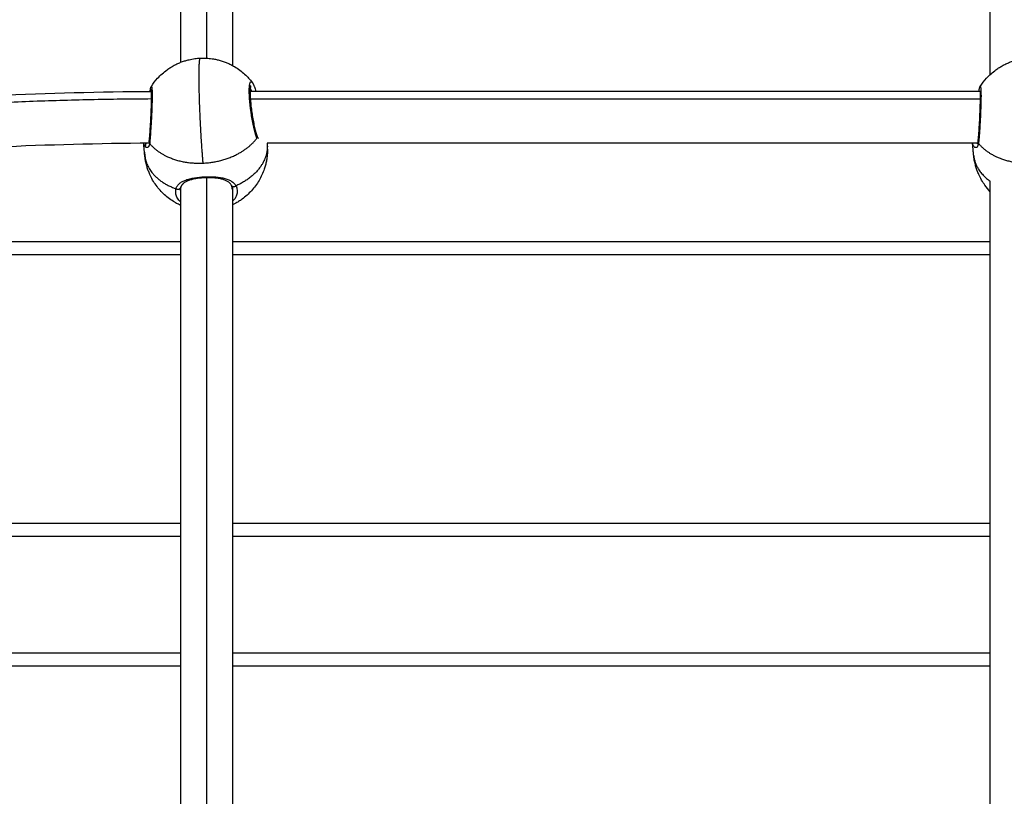
# Model space of a CAD drawing. Units: millimetres. Extents: x 9191.2 to 9210.1, y 101.8 to 118.4.
# Drawn here: x 9203.4 to 9203.7, y 113.6 to 113.9 of the extents above; entities that cross this region are included whole.
import ezdxf

# ---------------------------------------------------------------- set-up
doc = ezdxf.new("R2010")
doc.units = ezdxf.units.MM
doc.layers.add('Make2D$Visible$Curves', color=7, linetype='Continuous', true_color=0x000000)
doc.layers.add('Make2D$Visible$Tangents', color=7, linetype='Continuous', true_color=0x000000)

# ---------------------------------------------------------------- blocks, each defined once
blk = doc.blocks.new('OPSHA_S112B')
at = {"layer": 'Make2D$Visible$Curves', "color": 0, "lineweight": -3}
for points, degree in [([(9216.83059, 107.80777), (9216.83059, 107.90162), (9216.83059, 107.99547)], 2), ([(9216.84659, 107.99572), (9216.84659, 107.90124), (9216.84659, 107.80675)], 2), ([(9217.08059, 107.80402), (9217.08059, 107.90066), (9217.08059, 107.99729)], 2), ([(9216.85198, 107.79881), (9216.96475, 107.79881), (9217.07751, 107.79881)], 2), ([(9216.81944, 107.77912), (9216.81927, 107.78094), (9216.8191, 107.78277)], 2), ([(9216.81915, 107.7827), (9216.81914, 107.78273), (9216.81914, 107.78277)], 2), ([(9216.85722, 107.78281), (9216.85727, 107.7823), (9216.85731, 107.78179)], 2), ([(9217.07673, 107.78281), (9216.96698, 107.78281), (9216.85722, 107.78281)], 2), ([(9217.07544, 107.77912), (9217.07527, 107.78096), (9217.07509, 107.78281)], 2), ([(9217.07671, 107.78274), (9217.07667, 107.78276), (9217.07663, 107.78278), (9217.07659, 107.78281)], 3), ([(9217.07693, 107.7827), (9217.07693, 107.7827), (9217.07693, 107.7827), (9217.07693, 107.7827)], 3), ([(9217.07694, 107.7827), (9217.07693, 107.7827), (9217.07693, 107.7827), (9217.07693, 107.7827)], 3), ([(9217.08059, 107.46143), (9217.08059, 107.61622), (9217.08059, 107.77102)], 2), ([(9216.83049, 107.7685), (9216.83049, 107.76876), (9216.83052, 107.76901), (9216.83059, 107.76927)], 3), ([(9216.83051, 107.76818), (9216.8305, 107.76829), (9216.83049, 107.7684), (9216.83049, 107.7685)], 3), ([(9216.83059, 107.76774), (9216.83055, 107.76789), (9216.83052, 107.76803), (9216.83051, 107.76818)], 3), ([(9216.83059, 107.46143), (9216.83059, 107.61531), (9216.83059, 107.7692)], 2), ([(9216.84632, 107.76962), (9216.8464, 107.76939), (9216.84645, 107.76916), (9216.84647, 107.76893)], 3), ([(9216.84647, 107.76893), (9216.84648, 107.76883), (9216.84649, 107.76872), (9216.84649, 107.76862)], 3), ([(9216.84659, 107.76944), (9216.84659, 107.61543), (9216.84659, 107.46143)], 2), ([(9216.83059, 107.74835), (9216.71909, 107.74835), (9216.60759, 107.74835)], 2), ([(9217.08059, 107.74835), (9216.96359, 107.74835), (9216.84659, 107.74835)], 2), ([(9216.83059, 107.66535), (9216.71909, 107.66535), (9216.60759, 107.66535)], 2), ([(9217.08059, 107.66535), (9216.96359, 107.66535), (9216.84659, 107.66535)], 2), ([(9216.83059, 107.62135), (9216.71909, 107.62135), (9216.60759, 107.62135)], 2), ([(9217.08059, 107.62135), (9216.96359, 107.62135), (9216.84659, 107.62135)], 2)]:
    blk.add_open_spline(points, degree=degree, dxfattribs=at)
for points, knots in [([(9216.82148, 107.8003), (9216.82205, 107.8012), (9216.82271, 107.80205), (9216.82343, 107.80285), (9216.82431, 107.80382), (9216.82529, 107.80469), (9216.82652, 107.80559), (9216.8267, 107.80571), (9216.82724, 107.80607), (9216.8276, 107.8063), (9216.82816, 107.80662), (9216.82834, 107.80673), (9216.8289, 107.80703), (9216.82928, 107.80721), (9216.82967, 107.80739), (9216.82986, 107.80747), (9216.83005, 107.80756), (9216.83063, 107.80779), (9216.83101, 107.80794), (9216.8316, 107.80814), (9216.83179, 107.8082), (9216.83238, 107.80838), (9216.83277, 107.80848), (9216.83373, 107.80871), (9216.83431, 107.80881), (9216.83546, 107.80897), (9216.83603, 107.80903), (9216.8366, 107.80905)], [70.525106, 70.525106, 70.525106, 70.525106, 73.744039, 73.744039, 73.744039, 77.677761, 77.677761, 78.326765, 78.326765, 79.616413, 79.616413, 80.256276, 80.256276, 81.524621, 81.524621, 81.524621, 82.152264, 82.152264, 83.393469, 83.393469, 84.006411, 84.006411, 85.215893, 85.215893, 86.985526, 86.985526, 88.696853, 88.696853, 88.696853, 88.696853]), ([(9216.8366, 107.80905), (9216.83675, 107.80906), (9216.8369, 107.80906), (9216.83705, 107.80907), (9216.83728, 107.80907), (9216.8375, 107.80907), (9216.83812, 107.80907), (9216.83851, 107.80905), (9216.83949, 107.80898), (9216.84008, 107.80891), (9216.84107, 107.80874), (9216.84147, 107.80866), (9216.84206, 107.80852), (9216.84226, 107.80847), (9216.84286, 107.8083), (9216.84326, 107.80818), (9216.84366, 107.80805), (9216.84406, 107.80791), (9216.84445, 107.80776), (9216.84504, 107.80751), (9216.84523, 107.80743), (9216.84582, 107.80716), (9216.8462, 107.80697), (9216.84677, 107.80666), (9216.84696, 107.80655), (9216.84827, 107.80578), (9216.84933, 107.80499), (9216.8503, 107.80411), (9216.85116, 107.80332), (9216.85195, 107.80246), (9216.85265, 107.80153)], [88.696853, 88.696853, 88.696853, 88.696853, 89.144007, 89.144007, 89.144007, 89.831174, 89.831174, 90.991744, 90.991744, 92.779477, 92.779477, 93.99997, 93.99997, 94.618051, 94.618051, 95.868737, 95.868737, 95.868737, 97.137082, 97.137082, 97.776945, 97.776945, 99.066593, 99.066593, 99.715598, 99.715598, 103.64932, 103.64932, 103.64932, 107.155212, 107.155212, 107.155212, 107.155212]), ([(9217.07748, 107.8003), (9217.07805, 107.8012), (9217.07871, 107.80205), (9217.07943, 107.80285), (9217.08031, 107.80382), (9217.08129, 107.80469), (9217.08252, 107.80559), (9217.0827, 107.80571), (9217.08324, 107.80607), (9217.0836, 107.8063), (9217.08416, 107.80662), (9217.08434, 107.80673), (9217.0849, 107.80703), (9217.08528, 107.80721), (9217.08567, 107.80739), (9217.08586, 107.80747), (9217.08605, 107.80756), (9217.08663, 107.80779), (9217.08701, 107.80794), (9217.0876, 107.80814), (9217.08779, 107.8082), (9217.08838, 107.80838), (9217.08877, 107.80848), (9217.08973, 107.80871), (9217.09031, 107.80881), (9217.09146, 107.80897), (9217.09203, 107.80903), (9217.0926, 107.80905)], [70.525106, 70.525106, 70.525106, 70.525106, 73.744039, 73.744039, 73.744039, 77.677761, 77.677761, 78.326765, 78.326765, 79.616413, 79.616413, 80.256276, 80.256276, 81.524621, 81.524621, 81.524621, 82.152264, 82.152264, 83.393469, 83.393469, 84.006411, 84.006411, 85.215893, 85.215893, 86.985526, 86.985526, 88.696853, 88.696853, 88.696853, 88.696853]), ([(9216.85265, 107.80153), (9216.85268, 107.8015), (9216.8527, 107.80146), (9216.85274, 107.80141), (9216.85276, 107.80138), (9216.85281, 107.80129), (9216.85285, 107.80123), (9216.85289, 107.80116), (9216.85293, 107.80109), (9216.85297, 107.80101), (9216.85304, 107.80086), (9216.85308, 107.80078), (9216.85312, 107.8007), (9216.85315, 107.80061), (9216.85319, 107.80053), (9216.85326, 107.80035), (9216.8533, 107.80025), (9216.85333, 107.80016), (9216.8534, 107.79997), (9216.85347, 107.79976), (9216.85361, 107.79933), (9216.85368, 107.79909), (9216.85375, 107.79885), (9216.85375, 107.79883), (9216.85376, 107.79882), (9216.85376, 107.79881)], [0.00035, 0.00035, 0.00035, 0.00035, 0.315545, 0.315545, 0.542163, 0.542163, 0.976488, 0.976488, 0.976488, 1.505305, 1.505305, 2.034258, 2.034258, 2.034258, 2.561658, 2.561658, 3.084385, 3.084385, 3.084385, 4.122136, 4.122136, 5.161604, 5.161604, 5.161604, 5.221906, 5.221906, 5.221906, 5.221906]), ([(9216.67255, 107.78864), (9216.67275, 107.78867), (9216.67294, 107.7887), (9216.6906, 107.79101), (9216.70815, 107.7929), (9216.75761, 107.79714), (9216.78964, 107.7986), (9216.8217, 107.79879)], [1186.825287, 1186.825287, 1186.825287, 1186.825287, 1187.431765, 1187.431765, 1240.692279, 1240.692279, 1336.920806, 1336.920806, 1336.920806, 1336.920806]), ([(9216.82082, 107.78324), (9216.82084, 107.78342), (9216.82086, 107.78361), (9216.8209, 107.78403), (9216.82092, 107.78425), (9216.82094, 107.78449), (9216.82098, 107.78496), (9216.82102, 107.78548), (9216.82107, 107.78605), (9216.82109, 107.78633), (9216.82111, 107.78663), (9216.82113, 107.78693), (9216.82115, 107.78723), (9216.82117, 107.78754), (9216.82119, 107.78786), (9216.82123, 107.7885), (9216.82127, 107.78915), (9216.82131, 107.78982), (9216.82134, 107.79049), (9216.82137, 107.79116), (9216.8214, 107.79183), (9216.82142, 107.79216), (9216.82143, 107.7925), (9216.82145, 107.79283), (9216.82146, 107.79315), (9216.82147, 107.79348), (9216.82148, 107.7938), (9216.82149, 107.79411), (9216.8215, 107.79442), (9216.82151, 107.79472), (9216.82152, 107.79503), (9216.82152, 107.79532), (9216.82153, 107.79561), (9216.82154, 107.79618), (9216.82155, 107.7967), (9216.82155, 107.79717), (9216.82155, 107.7974), (9216.82154, 107.79763), (9216.82154, 107.79783), (9216.82154, 107.79804), (9216.82154, 107.79823), (9216.82153, 107.7984), (9216.82153, 107.79848), (9216.82152, 107.79857), (9216.82152, 107.79872), (9216.82151, 107.79879), (9216.82151, 107.79886), (9216.82151, 107.79893), (9216.8215, 107.79899), (9216.82149, 107.7991), (9216.82149, 107.79916), (9216.82149, 107.7992), (9216.82148, 107.79925), (9216.82148, 107.79929), (9216.82147, 107.79933), (9216.82147, 107.79934), (9216.82146, 107.79937), (9216.82146, 107.79939), (9216.82146, 107.79941), (9216.82146, 107.79942), (9216.82146, 107.79942), (9216.82146, 107.79942), (9216.82146, 107.79942)], [0, 0, 0, 0, 1.013396, 1.013396, 2.02804, 2.02804, 2.02804, 4.047026, 4.047026, 4.047026, 5.059941, 5.059941, 5.059941, 6.071509, 6.071509, 6.071509, 8.093884, 8.093884, 8.093884, 10.114434, 10.114434, 10.114434, 11.127157, 11.127157, 11.127157, 12.13755, 12.13755, 12.13755, 13.142353, 13.142353, 13.142353, 14.154189, 14.154189, 14.154189, 16.168923, 16.168923, 16.168923, 17.178752, 17.178752, 17.178752, 18.183928, 18.183928, 18.183928, 18.683191, 18.683191, 19.182357, 19.182357, 19.182357, 19.683704, 19.683704, 20.186144, 20.186144, 20.186144, 20.68596, 20.68596, 20.852015, 20.852015, 21.182671, 21.182671, 21.512541, 21.512541, 21.582879, 21.582879, 21.582879, 21.582879]), ([(9216.8211, 107.79878), (9216.82111, 107.79886), (9216.82112, 107.79894), (9216.82115, 107.79909), (9216.82116, 107.79917), (9216.82118, 107.79931), (9216.82119, 107.79938), (9216.8212, 107.79944), (9216.82121, 107.79951), (9216.82123, 107.79957), (9216.82125, 107.79967), (9216.82125, 107.7997), (9216.82127, 107.79976), (9216.82127, 107.79977), (9216.82129, 107.79983), (9216.8213, 107.79987), (9216.82131, 107.79992), (9216.82132, 107.79994), (9216.82134, 107.8), (9216.82135, 107.80003), (9216.82137, 107.8001), (9216.82138, 107.80012), (9216.82139, 107.80014), (9216.8214, 107.80015), (9216.8214, 107.80016), (9216.82142, 107.80019), (9216.82142, 107.8002), (9216.82144, 107.80023), (9216.82145, 107.80024), (9216.82146, 107.80027), (9216.82147, 107.80028), (9216.82148, 107.8003)], [4.638592, 4.638592, 4.638592, 4.638592, 5.117447, 5.117447, 5.630648, 5.630648, 6.148493, 6.148493, 6.148493, 6.752567, 6.752567, 7.15469, 7.15469, 7.326981, 7.326981, 7.630082, 7.630082, 7.782708, 7.782708, 8.087926, 8.087926, 8.245483, 8.245483, 8.245483, 8.337938, 8.337938, 8.432124, 8.432124, 8.528666, 8.528666, 8.614009, 8.614009, 8.614009, 8.614009]), ([(9216.85216, 107.80049), (9216.85216, 107.80049), (9216.85216, 107.80049), (9216.85216, 107.80049), (9216.85216, 107.80049), (9216.85216, 107.80049), (9216.85216, 107.80048), (9216.85216, 107.80048), (9216.85216, 107.80047), (9216.85215, 107.80047), (9216.85214, 107.80044), (9216.85214, 107.80041), (9216.85213, 107.80039), (9216.85212, 107.80035), (9216.85211, 107.80031), (9216.85209, 107.80021), (9216.85208, 107.80016), (9216.85207, 107.8001), (9216.85206, 107.80004), (9216.85205, 107.79998), (9216.85204, 107.79983), (9216.85203, 107.79976), (9216.85202, 107.79968), (9216.85201, 107.79951), (9216.852, 107.79933), (9216.85198, 107.79894), (9216.85198, 107.79873), (9216.85198, 107.7985), (9216.85198, 107.79827), (9216.85198, 107.79803), (9216.85199, 107.79777), (9216.852, 107.79752), (9216.85201, 107.79725), (9216.85202, 107.79697), (9216.85204, 107.79669), (9216.85206, 107.79641), (9216.85208, 107.79611), (9216.8521, 107.79581), (9216.85213, 107.7955), (9216.85216, 107.79519), (9216.85222, 107.79457), (9216.85229, 107.79393), (9216.85238, 107.79327), (9216.85242, 107.79294), (9216.85246, 107.79261), (9216.85251, 107.79228), (9216.85256, 107.79195), (9216.85261, 107.79162), (9216.85266, 107.79129), (9216.85277, 107.79064), (9216.85288, 107.79), (9216.853, 107.78938), (9216.85312, 107.78876), (9216.85324, 107.78817), (9216.85337, 107.78762), (9216.85343, 107.78735), (9216.8535, 107.78708), (9216.85362, 107.78658), (9216.85369, 107.78634), (9216.85375, 107.78611), (9216.85381, 107.78589), (9216.85388, 107.78568), (9216.854, 107.78529), (9216.85406, 107.78511), (9216.85412, 107.78494)], [2.146056, 2.146056, 2.146056, 2.146056, 2.24322, 2.24322, 2.24322, 2.381305, 2.381305, 2.476207, 2.476207, 2.707411, 2.707411, 3.112977, 3.112977, 3.112977, 3.599306, 3.599306, 4.087189, 4.087189, 4.087189, 4.578461, 4.578461, 5.07346, 5.07346, 5.07346, 6.061557, 6.061557, 7.048245, 7.048245, 7.048245, 8.044942, 8.044942, 8.044942, 9.04011, 9.04011, 9.04011, 10.032186, 10.032186, 10.032186, 11.033279, 11.033279, 11.033279, 13.029635, 13.029635, 13.029635, 14.032423, 14.032423, 14.032423, 15.032522, 15.032522, 15.032522, 17.033455, 17.033455, 17.033455, 19.030769, 19.030769, 19.030769, 20.030394, 20.030394, 21.027999, 21.027999, 21.027999, 22.017635, 22.017635, 23.010688, 23.010688, 23.010688, 23.010688]), ([(9216.85203, 107.79975), (9216.85203, 107.79975), (9216.85204, 107.79974), (9216.85216, 107.79954), (9216.85228, 107.79928), (9216.85243, 107.79891), (9216.85245, 107.79886), (9216.85247, 107.79881)], [8.965237, 8.965237, 8.965237, 8.965237, 9.049121, 9.049121, 10.858945, 10.858945, 11.158769, 11.158769, 11.158769, 11.158769]), ([(9217.07682, 107.78324), (9217.07684, 107.78342), (9217.07686, 107.78361), (9217.0769, 107.78403), (9217.07692, 107.78425), (9217.07694, 107.78449), (9217.07698, 107.78496), (9217.07702, 107.78548), (9217.07707, 107.78605), (9217.07709, 107.78633), (9217.07711, 107.78663), (9217.07713, 107.78693), (9217.07715, 107.78723), (9217.07717, 107.78754), (9217.07719, 107.78786), (9217.07723, 107.7885), (9217.07727, 107.78915), (9217.07731, 107.78982), (9217.07734, 107.79049), (9217.07737, 107.79116), (9217.0774, 107.79183), (9217.07742, 107.79216), (9217.07743, 107.7925), (9217.07745, 107.79283), (9217.07746, 107.79315), (9217.07747, 107.79348), (9217.07748, 107.7938), (9217.07749, 107.79411), (9217.0775, 107.79442), (9217.07751, 107.79472), (9217.07752, 107.79503), (9217.07752, 107.79532), (9217.07753, 107.79561), (9217.07754, 107.79618), (9217.07755, 107.7967), (9217.07755, 107.79717), (9217.07755, 107.7974), (9217.07754, 107.79763), (9217.07754, 107.79783), (9217.07754, 107.79804), (9217.07754, 107.79823), (9217.07753, 107.7984), (9217.07753, 107.79848), (9217.07752, 107.79857), (9217.07752, 107.7987), (9217.07752, 107.79875), (9217.07751, 107.79881)], [0, 0, 0, 0, 1.013396, 1.013396, 2.02804, 2.02804, 2.02804, 4.047026, 4.047026, 4.047026, 5.059941, 5.059941, 5.059941, 6.071509, 6.071509, 6.071509, 8.093884, 8.093884, 8.093884, 10.114434, 10.114434, 10.114434, 11.127157, 11.127157, 11.127157, 12.13755, 12.13755, 12.13755, 13.142353, 13.142353, 13.142353, 14.154189, 14.154189, 14.154189, 16.168923, 16.168923, 16.168923, 17.178752, 17.178752, 17.178752, 18.183928, 18.183928, 18.183928, 18.683191, 18.683191, 19.055817, 19.055817, 19.055817, 19.055817]), ([(9217.07711, 107.79881), (9217.07712, 107.79888), (9217.07713, 107.79895), (9217.07715, 107.79909), (9217.07716, 107.79917), (9217.07718, 107.79931), (9217.07719, 107.79938), (9217.0772, 107.79944), (9217.07721, 107.79951), (9217.07723, 107.79957), (9217.07725, 107.79967), (9217.07725, 107.7997), (9217.07727, 107.79976), (9217.07727, 107.79977), (9217.07729, 107.79983), (9217.0773, 107.79987), (9217.07731, 107.79992), (9217.07732, 107.79994), (9217.07734, 107.8), (9217.07735, 107.80003), (9217.07737, 107.8001), (9217.07738, 107.80012), (9217.07739, 107.80014), (9217.0774, 107.80015), (9217.0774, 107.80016), (9217.07742, 107.80019), (9217.07742, 107.8002), (9217.07744, 107.80023), (9217.07745, 107.80024), (9217.07746, 107.80027), (9217.07747, 107.80028), (9217.07748, 107.8003)], [4.685096, 4.685096, 4.685096, 4.685096, 5.117447, 5.117447, 5.630648, 5.630648, 6.148493, 6.148493, 6.148493, 6.752567, 6.752567, 7.15469, 7.15469, 7.326981, 7.326981, 7.630082, 7.630082, 7.782708, 7.782708, 8.087926, 8.087926, 8.245483, 8.245483, 8.245483, 8.337938, 8.337938, 8.432124, 8.432124, 8.528666, 8.528666, 8.614009, 8.614009, 8.614009, 8.614009]), ([(9216.82094, 107.78278), (9216.78959, 107.78258), (9216.75827, 107.78114), (9216.70975, 107.77698), (9216.69244, 107.77511), (9216.67502, 107.77283), (9216.67483, 107.77281), (9216.67463, 107.77278)], [7.647058, 7.647058, 7.647058, 7.647058, 101.751779, 101.751779, 154.302969, 154.302969, 154.901349, 154.901349, 154.901349, 154.901349]), ([(9216.82094, 107.78274), (9216.82091, 107.78246), (9216.82085, 107.78223), (9216.82069, 107.78185), (9216.8206, 107.7817), (9216.82038, 107.78149), (9216.82027, 107.78143), (9216.82009, 107.78141), (9216.82004, 107.78141), (9216.81992, 107.78143), (9216.81986, 107.78146), (9216.81969, 107.78156), (9216.81958, 107.78167), (9216.81939, 107.78197), (9216.8193, 107.78216), (9216.81919, 107.78251), (9216.81916, 107.78264), (9216.81913, 107.78277)], [0, 0, 0, 0, 1.600862, 1.600862, 3.201724, 3.201724, 4.802585, 4.802585, 5.603016, 5.603016, 6.403447, 6.403447, 8.004309, 8.004309, 9.605171, 9.605171, 10.388701, 10.388701, 10.388701, 10.388701]), ([(9216.85412, 107.78494), (9216.85415, 107.78485), (9216.85419, 107.78476), (9216.85427, 107.78461), (9216.8543, 107.78455), (9216.85434, 107.7845), (9216.85435, 107.78448), (9216.85435, 107.78447), (9216.85436, 107.78447), (9216.8544, 107.78442), (9216.85443, 107.78438), (9216.85448, 107.78434), (9216.8545, 107.78432), (9216.85452, 107.78431), (9216.85453, 107.78429), (9216.85455, 107.78429), (9216.85456, 107.78429)], [0.000021, 0.000021, 0.000021, 0.000021, 0.722324, 0.722324, 1.440162, 1.440162, 1.440162, 1.584422, 1.584422, 1.584422, 2.274893, 2.274893, 2.875378, 2.875378, 2.875378, 3.560976, 3.560976, 3.560976, 3.560976]), ([(9217.07664, 107.78259), (9217.07664, 107.78259), (9217.07664, 107.78259), (9217.07664, 107.78259), (9217.07664, 107.78259), (9217.07664, 107.78259), (9217.07664, 107.7826), (9217.07664, 107.7826), (9217.07665, 107.7826), (9217.07665, 107.78261), (9217.07666, 107.78262), (9217.07667, 107.78264), (9217.07667, 107.78265), (9217.07669, 107.78268), (9217.07669, 107.78269), (9217.07671, 107.78273), (9217.07672, 107.78277), (9217.07674, 107.78283), (9217.07675, 107.78286), (9217.07677, 107.78293), (9217.07678, 107.78298), (9217.07679, 107.78307), (9217.0768, 107.7831), (9217.07681, 107.78317), (9217.07681, 107.7832), (9217.07682, 107.78324)], [2.015318, 2.015318, 2.015318, 2.015318, 2.071223, 2.071223, 2.071223, 2.318134, 2.318134, 2.45732, 2.45732, 2.45732, 2.807672, 2.807672, 3.050548, 3.050548, 3.292649, 3.292649, 3.776021, 3.776021, 4.017364, 4.017364, 4.496564, 4.496564, 4.743524, 4.743524, 4.986723, 4.986723, 4.986723, 4.986723]), ([(9216.85736, 107.7809), (9216.85736, 107.78082), (9216.85736, 107.78073), (9216.85735, 107.7806), (9216.85735, 107.78055), (9216.85735, 107.78044), (9216.85735, 107.78038), (9216.85734, 107.78022), (9216.85734, 107.78014), (9216.85733, 107.77993), (9216.85733, 107.77981), (9216.85731, 107.77955), (9216.8573, 107.77942), (9216.85727, 107.77908), (9216.85725, 107.77886), (9216.85719, 107.77837), (9216.85715, 107.7781), (9216.85704, 107.77742), (9216.85696, 107.77701), (9216.85682, 107.77641), (9216.85677, 107.7762), (9216.85661, 107.7756), (9216.85648, 107.77519), (9216.85635, 107.7748), (9216.85614, 107.77419), (9216.85591, 107.7736), (9216.85537, 107.77243), (9216.85508, 107.77185), (9216.85408, 107.77016), (9216.8533, 107.7691), (9216.85242, 107.76813), (9216.85154, 107.76716), (9216.85056, 107.76628), (9216.84933, 107.76539), (9216.84915, 107.76526), (9216.84861, 107.7649), (9216.84825, 107.76467), (9216.84769, 107.76435), (9216.84751, 107.76425), (9216.84708, 107.76402), (9216.84683, 107.7639), (9216.84659, 107.76378)], [0, 0, 0, 0, 0.310208, 0.310208, 0.516505, 0.516505, 0.733372, 0.733372, 0.973005, 0.973005, 1.337475, 1.337475, 1.718833, 1.718833, 2.355163, 2.355163, 3.161263, 3.161263, 4.374065, 4.374065, 4.984603, 4.984603, 6.215801, 6.215801, 6.215801, 8.133582, 8.133582, 10.078314, 10.078314, 14.017041, 14.017041, 14.017041, 17.950763, 17.950763, 18.599768, 18.599768, 19.889416, 19.889416, 20.529279, 20.529279, 21.34704, 21.34704, 21.34704, 21.34704]), ([(9216.83059, 107.76356), (9216.83053, 107.76359), (9216.83048, 107.76361), (9216.83003, 107.76382), (9216.82965, 107.76401), (9216.82908, 107.76432), (9216.82889, 107.76442), (9216.82758, 107.7652), (9216.82652, 107.76598), (9216.82555, 107.76686), (9216.82458, 107.76775), (9216.82371, 107.76873), (9216.82256, 107.77032), (9216.82221, 107.77086), (9216.82157, 107.77198), (9216.82128, 107.77255), (9216.82102, 107.77313), (9216.82085, 107.77352), (9216.82069, 107.77391), (9216.82047, 107.7745), (9216.8204, 107.77469), (9216.8202, 107.77528), (9216.82008, 107.77568), (9216.81991, 107.77636), (9216.81984, 107.77663), (9216.81974, 107.77712), (9216.81969, 107.77733), (9216.81963, 107.77766), (9216.81961, 107.77778), (9216.81957, 107.77803), (9216.81956, 107.77816), (9216.81953, 107.77837), (9216.81952, 107.77845), (9216.8195, 107.7786), (9216.81949, 107.77866), (9216.81948, 107.77877), (9216.81947, 107.77882), (9216.81946, 107.77896), (9216.81945, 107.77904), (9216.81944, 107.77912)], [39.651628, 39.651628, 39.651628, 39.651628, 39.833638, 39.833638, 41.123286, 41.123286, 41.772291, 41.772291, 45.706013, 45.706013, 45.706013, 49.644741, 49.644741, 51.589472, 51.589472, 53.507254, 53.507254, 53.507254, 54.741192, 54.741192, 55.353091, 55.353091, 56.568593, 56.568593, 57.402074, 57.402074, 58.03112, 58.03112, 58.396428, 58.396428, 58.770891, 58.770891, 59.009164, 59.009164, 59.223038, 59.223038, 59.424185, 59.424185, 59.726997, 59.726997, 59.726997, 59.726997]), ([(9217.08059, 107.76781), (9217.08, 107.76843), (9217.07945, 107.76909), (9217.07856, 107.77032), (9217.07821, 107.77086), (9217.07757, 107.77198), (9217.07728, 107.77255), (9217.07702, 107.77313), (9217.07685, 107.77352), (9217.07669, 107.77391), (9217.07647, 107.7745), (9217.0764, 107.77469), (9217.0762, 107.77528), (9217.07608, 107.77568), (9217.07591, 107.77636), (9217.07584, 107.77663), (9217.07574, 107.77712), (9217.07569, 107.77733), (9217.07563, 107.77766), (9217.07561, 107.77778), (9217.07557, 107.77803), (9217.07556, 107.77816), (9217.07553, 107.77837), (9217.07552, 107.77845), (9217.0755, 107.7786), (9217.07549, 107.77866), (9217.07548, 107.77877), (9217.07547, 107.77882), (9217.07546, 107.77896), (9217.07545, 107.77904), (9217.07544, 107.77912)], [47.056984, 47.056984, 47.056984, 47.056984, 49.644741, 49.644741, 51.589472, 51.589472, 53.507254, 53.507254, 53.507254, 54.741192, 54.741192, 55.353091, 55.353091, 56.568593, 56.568593, 57.402074, 57.402074, 58.03112, 58.03112, 58.396428, 58.396428, 58.770891, 58.770891, 59.009164, 59.009164, 59.223038, 59.223038, 59.424185, 59.424185, 59.726997, 59.726997, 59.726997, 59.726997]), ([(9216.84621, 107.76976), (9216.84616, 107.76987), (9216.8461, 107.76998), (9216.84597, 107.77017), (9216.84589, 107.77027), (9216.84581, 107.77036), (9216.84573, 107.77045), (9216.84564, 107.77054), (9216.84544, 107.77071), (9216.84533, 107.77079), (9216.84522, 107.77087), (9216.8451, 107.77095), (9216.84497, 107.77102), (9216.8447, 107.77117), (9216.84456, 107.77124), (9216.8444, 107.7713), (9216.84409, 107.77144), (9216.84376, 107.77155), (9216.84339, 107.77165), (9216.8432, 107.7717), (9216.84301, 107.77175), (9216.84261, 107.77184), (9216.8424, 107.77187), (9216.84219, 107.77191), (9216.84176, 107.77198), (9216.84131, 107.77203), (9216.84085, 107.77207), (9216.84062, 107.77209), (9216.84038, 107.7721), (9216.84014, 107.77212), (9216.8399, 107.77213), (9216.83965, 107.77213), (9216.83941, 107.77214), (9216.83892, 107.77214), (9216.83842, 107.77214), (9216.83793, 107.77211), (9216.83743, 107.77209), (9216.83695, 107.77205), (9216.83647, 107.772), (9216.83599, 107.77195), (9216.83553, 107.77188), (9216.83509, 107.7718), (9216.83465, 107.77172), (9216.83423, 107.77162), (9216.83384, 107.77152), (9216.83345, 107.77141), (9216.8331, 107.77129), (9216.83277, 107.77116), (9216.83244, 107.77103), (9216.83215, 107.77089), (9216.8319, 107.77073), (9216.83177, 107.77066), (9216.83166, 107.77058), (9216.83144, 107.77042), (9216.83134, 107.77034), (9216.83125, 107.77025), (9216.83122, 107.77022), (9216.83119, 107.77019), (9216.83111, 107.77011), (9216.83106, 107.77005), (9216.83099, 107.76996), (9216.83096, 107.76993), (9216.8309, 107.76985), (9216.83086, 107.76979), (9216.8308, 107.7697), (9216.83078, 107.76967), (9216.83073, 107.76957), (9216.8307, 107.76951), (9216.83065, 107.76939), (9216.83063, 107.76934), (9216.8306, 107.76923), (9216.83058, 107.76918), (9216.83057, 107.76913)], [0, 0, 0, 0, 0.695273, 0.695273, 1.387541, 1.387541, 1.387541, 2.078948, 2.078948, 2.776729, 2.776729, 2.776729, 3.485247, 3.485247, 4.199368, 4.199368, 4.199368, 5.63758, 5.63758, 5.63758, 6.36779, 6.36779, 7.10129, 7.10129, 7.10129, 8.574133, 8.574133, 8.574133, 9.318359, 9.318359, 9.318359, 10.058145, 10.058145, 10.058145, 11.545835, 11.545835, 11.545835, 13.028922, 13.028922, 13.028922, 14.508465, 14.508465, 14.508465, 15.97657, 15.97657, 15.97657, 17.429492, 17.429492, 17.429492, 18.86781, 18.86781, 18.86781, 19.57551, 19.57551, 20.282322, 20.282322, 20.282322, 20.517415, 20.517415, 20.984133, 20.984133, 21.215944, 21.215944, 21.667935, 21.667935, 21.907951, 21.907951, 22.368374, 22.368374, 22.729749, 22.729749, 23.062104, 23.062104, 23.062104, 23.062104]), ([(9216.83057, 107.76913), (9216.83054, 107.76903), (9216.83052, 107.76893), (9216.8305, 107.76872), (9216.83049, 107.76861), (9216.83049, 107.7685)], [0.000019, 0.000019, 0.000019, 0.000019, 0.614207, 0.614207, 1.289758, 1.289758, 1.289758, 1.289758]), ([(9216.84649, 107.76862), (9216.84649, 107.7687), (9216.84648, 107.76879), (9216.84648, 107.76888), (9216.84647, 107.76895), (9216.84646, 107.76902), (9216.84643, 107.76917), (9216.84641, 107.76924), (9216.84637, 107.76939), (9216.84634, 107.76946), (9216.84628, 107.76961), (9216.84625, 107.76969), (9216.84621, 107.76976)], [0.000097, 0.000097, 0.000097, 0.000097, 0.546387, 0.546387, 0.546387, 1.001836, 1.001836, 1.457784, 1.457784, 1.915665, 1.915665, 2.376984, 2.376984, 2.376984, 2.376984])]:
    blk.add_open_spline(points, degree=3, knots=knots, dxfattribs=at)
for points, weights in [([(9216.852, 107.7994), (9216.85218, 107.79927), (9216.85234, 107.79912)], [0.958768188202, 0.961120691504, 0.96367397548]), ([(9216.8198, 107.78277), (9216.81965, 107.78225), (9216.81955, 107.78172)], [0.956222753646, 0.962420817414, 0.97015439496]), ([(9216.82082, 107.78324), (9216.82079, 107.78298), (9216.82094, 107.78274)], [1, 0.954932058903, 1]), ([(9216.85736, 107.7809), (9216.85736, 107.78135), (9216.85731, 107.78179)], [1, 0.999447633014, 1])]:
    blk.add_rational_spline(points, weights, degree=2, dxfattribs=at)
at = {"layer": 'Make2D$Visible$Tangents', "color": 0, "lineweight": -3}
for points in [[(9216.83859, 107.80904), (9216.83859, 107.90373), (9216.83859, 107.99841)], [(9216.85206, 107.79646), (9216.9648, 107.79646), (9217.07754, 107.79646)], [(9216.83859, 107.46306), (9216.83859, 107.6176), (9216.83859, 107.77214)], [(9216.83059, 107.75235), (9216.71909, 107.75235), (9216.60759, 107.75235)], [(9217.08059, 107.75235), (9216.96359, 107.75235), (9216.84659, 107.75235)], [(9216.83059, 107.66135), (9216.71909, 107.66135), (9216.60759, 107.66135)], [(9217.08059, 107.66135), (9216.96359, 107.66135), (9216.84659, 107.66135)], [(9216.83059, 107.62535), (9216.71909, 107.62535), (9216.60759, 107.62535)], [(9217.08059, 107.62535), (9216.96359, 107.62535), (9216.84659, 107.62535)]]:
    blk.add_open_spline(points, degree=2, dxfattribs=at)
for points, weights in [([(9216.83623, 107.80348), (9216.83623, 107.80904), (9216.8366, 107.80905)], [1, 0.924090948202, 1]), ([(9216.83749, 107.77664), (9216.83623, 107.79004), (9216.83623, 107.80348)], [1, 0.707106781187, 1]), ([(9216.82154, 107.79644), (9216.7462, 107.796), (9216.67213, 107.78627)], [0.999638938322, 0.995974115124, 1]), ([(9216.82094, 107.78274), (9216.82637, 107.77611), (9216.83749, 107.77664)], [1, 0.862408842001, 1]), ([(9216.83749, 107.77664), (9216.84862, 107.77716), (9216.85405, 107.7843)], [1, 0.862408842001, 1]), ([(9216.85405, 107.7843), (9216.85423, 107.78463), (9216.85412, 107.78494)], [1, 0.926614341511, 1]), ([(9217.07682, 107.78324), (9217.07679, 107.78298), (9217.07694, 107.78274)], [1, 0.954932058903, 1]), ([(9217.07694, 107.78274), (9217.08237, 107.77611), (9217.09349, 107.77664)], [1, 0.862408842001, 1]), ([(9216.8194, 107.78001), (9216.8194, 107.77956), (9216.81944, 107.77912)], [1, 0.999450063152, 1]), ([(9216.85731, 107.78179), (9216.85731, 107.77391), (9216.8476, 107.76961)], [1, 0.862408842001, 1]), ([(9216.81944, 107.77912), (9216.82012, 107.77187), (9216.82911, 107.76874)], [1, 0.87872046521, 1]), ([(9217.07544, 107.77912), (9217.07589, 107.77431), (9217.08059, 107.77102)], [1, 0.916130312126, 0.948259165247])]:
    blk.add_rational_spline(points, weights, degree=2, dxfattribs=at)
for points, knots in [([(9216.85405, 107.7843), (9216.85391, 107.78468), (9216.85377, 107.78511), (9216.8535, 107.7861), (9216.85336, 107.78666), (9216.85309, 107.78784), (9216.85295, 107.78847), (9216.8527, 107.78981), (9216.85257, 107.79049), (9216.85241, 107.79154), (9216.85235, 107.79189), (9216.85225, 107.7926), (9216.8522, 107.79296), (9216.85207, 107.79401), (9216.85199, 107.7947), (9216.85189, 107.79571), (9216.85186, 107.79605), (9216.85181, 107.79668), (9216.85179, 107.79699), (9216.85176, 107.7976), (9216.85175, 107.79789), (9216.85173, 107.79845), (9216.85173, 107.79872), (9216.85173, 107.79947), (9216.85174, 107.79992), (9216.85179, 107.80049), (9216.85181, 107.80067), (9216.85186, 107.80098), (9216.85189, 107.80111), (9216.85195, 107.80135), (9216.85199, 107.80145), (9216.85207, 107.80161), (9216.85211, 107.80167), (9216.85225, 107.8018), (9216.85235, 107.8018), (9216.85252, 107.80168), (9216.85259, 107.80162), (9216.85265, 107.80153)], [-34.321895, -34.321895, -34.321895, -34.321895, -32.176776, -32.176776, -30.031658, -30.031658, -27.886539, -27.886539, -25.741421, -25.741421, -24.668862, -24.668862, -23.596303, -23.596303, -21.451184, -21.451184, -20.378625, -20.378625, -19.306066, -19.306066, -18.233506, -18.233506, -17.160947, -17.160947, -15.015829, -15.015829, -13.94327, -13.94327, -12.87071, -12.87071, -11.798151, -11.798151, -10.725592, -10.725592, -8.580474, -8.580474, -7.41409, -7.41409, -7.41409, -7.41409]), ([(9216.82148, 107.8003), (9216.82149, 107.80032), (9216.8215, 107.80033), (9216.82153, 107.80033), (9216.82155, 107.80031), (9216.8216, 107.8002), (9216.82162, 107.80005), (9216.82166, 107.7997), (9216.82167, 107.79956), (9216.82168, 107.79925), (9216.82169, 107.79908), (9216.8217, 107.79871), (9216.82171, 107.7985), (9216.82171, 107.79805), (9216.82172, 107.79781), (9216.82172, 107.79706), (9216.82171, 107.7965), (9216.82169, 107.79559), (9216.82169, 107.79527), (9216.82167, 107.79463), (9216.82166, 107.7943), (9216.82164, 107.79363), (9216.82162, 107.79329), (9216.8216, 107.79259), (9216.82158, 107.79223), (9216.82153, 107.79117), (9216.8215, 107.79046), (9216.82142, 107.78903), (9216.82138, 107.78834), (9216.82132, 107.78734), (9216.82129, 107.78701), (9216.82125, 107.78636), (9216.82123, 107.78605), (9216.82116, 107.78515), (9216.82112, 107.78459), (9216.82103, 107.78358), (9216.82098, 107.78313), (9216.82094, 107.78274)], [-25.396576, -25.396576, -25.396576, -25.396576, -24.668862, -24.668862, -23.596303, -23.596303, -21.451184, -21.451184, -20.378625, -20.378625, -19.306066, -19.306066, -18.233506, -18.233506, -17.160947, -17.160947, -15.015829, -15.015829, -13.94327, -13.94327, -12.87071, -12.87071, -11.798151, -11.798151, -10.725592, -10.725592, -8.580474, -8.580474, -6.435355, -6.435355, -5.362796, -5.362796, -4.290237, -4.290237, -2.145118, -2.145118, 0, 0, 0, 0]), ([(9217.07748, 107.8003), (9217.07749, 107.80032), (9217.0775, 107.80033), (9217.07753, 107.80033), (9217.07755, 107.80031), (9217.0776, 107.8002), (9217.07762, 107.80005), (9217.07766, 107.7997), (9217.07767, 107.79956), (9217.07768, 107.79925), (9217.07769, 107.79908), (9217.0777, 107.79871), (9217.07771, 107.7985), (9217.07771, 107.79805), (9217.07772, 107.79781), (9217.07772, 107.79706), (9217.07771, 107.7965), (9217.07769, 107.79559), (9217.07769, 107.79527), (9217.07767, 107.79463), (9217.07766, 107.7943), (9217.07764, 107.79363), (9217.07762, 107.79329), (9217.0776, 107.79259), (9217.07758, 107.79223), (9217.07753, 107.79117), (9217.0775, 107.79046), (9217.07742, 107.78903), (9217.07738, 107.78834), (9217.07732, 107.78734), (9217.07729, 107.78701), (9217.07725, 107.78636), (9217.07723, 107.78605), (9217.07716, 107.78515), (9217.07712, 107.78459), (9217.07703, 107.78358), (9217.07698, 107.78313), (9217.07694, 107.78274)], [-25.396576, -25.396576, -25.396576, -25.396576, -24.668862, -24.668862, -23.596303, -23.596303, -21.451184, -21.451184, -20.378625, -20.378625, -19.306066, -19.306066, -18.233506, -18.233506, -17.160947, -17.160947, -15.015829, -15.015829, -13.94327, -13.94327, -12.87071, -12.87071, -11.798151, -11.798151, -10.725592, -10.725592, -8.580474, -8.580474, -6.435355, -6.435355, -5.362796, -5.362796, -4.290237, -4.290237, -2.145118, -2.145118, 0, 0, 0, 0]), ([(9217.07694, 107.78274), (9217.07691, 107.78246), (9217.07685, 107.78223), (9217.07669, 107.78185), (9217.0766, 107.7817), (9217.07638, 107.78149), (9217.07627, 107.78143), (9217.07609, 107.78141), (9217.07604, 107.78141), (9217.07592, 107.78143), (9217.07586, 107.78146), (9217.07569, 107.78156), (9217.07558, 107.78167), (9217.07539, 107.78197), (9217.0753, 107.78216), (9217.07519, 107.78252), (9217.07515, 107.78266), (9217.07512, 107.78281)], [0, 0, 0, 0, 1.600862, 1.600862, 3.201724, 3.201724, 4.802585, 4.802585, 5.603016, 5.603016, 6.403447, 6.403447, 8.004309, 8.004309, 9.605171, 9.605171, 10.462317, 10.462317, 10.462317, 10.462317]), ([(9216.82911, 107.76874), (9216.82921, 107.76906), (9216.82934, 107.76935), (9216.8297, 107.76988), (9216.82992, 107.77013), (9216.83044, 107.77057), (9216.83074, 107.77077), (9216.83123, 107.77103), (9216.8314, 107.77112), (9216.83176, 107.77128), (9216.83195, 107.77135), (9216.83254, 107.77157), (9216.83296, 107.77169), (9216.83384, 107.77191), (9216.83431, 107.772), (9216.83578, 107.77225), (9216.83681, 107.77235), (9216.83842, 107.77243), (9216.83895, 107.77244), (9216.83974, 107.77244), (9216.84, 107.77243), (9216.84052, 107.77241), (9216.84078, 107.7724), (9216.84155, 107.77235), (9216.84205, 107.7723), (9216.84276, 107.7722), (9216.84299, 107.77216), (9216.84345, 107.77208), (9216.84367, 107.77203), (9216.84432, 107.77187), (9216.84473, 107.77175), (9216.84549, 107.77146), (9216.84584, 107.77129), (9216.84647, 107.77091), (9216.84675, 107.77069), (9216.84711, 107.77032), (9216.84722, 107.77019), (9216.84743, 107.76991), (9216.84752, 107.76976), (9216.8476, 107.76961)], [0, 0, 0, 0, 1.59984, 1.59984, 3.199679, 3.199679, 4.799519, 4.799519, 5.599438, 5.599438, 6.399358, 6.399358, 7.999198, 7.999198, 9.599037, 9.599037, 12.798716, 12.798716, 14.398556, 14.398556, 15.198476, 15.198476, 15.998395, 15.998395, 17.598235, 17.598235, 18.398155, 18.398155, 19.198075, 19.198075, 20.797914, 20.797914, 22.397754, 22.397754, 23.997593, 23.997593, 24.797513, 24.797513, 25.597433, 25.597433, 25.597433, 25.597433]), ([(9216.83059, 107.76459), (9216.83046, 107.76471), (9216.83034, 107.76483), (9216.83005, 107.76514), (9216.8299, 107.76533), (9216.82962, 107.76573), (9216.8295, 107.76594), (9216.82919, 107.76656), (9216.82907, 107.76698), (9216.82897, 107.76786), (9216.829, 107.7683), (9216.82911, 107.76874)], [-7.138146, -7.138146, -7.138146, -7.138146, -6.435395, -6.435395, -5.36283, -5.36283, -4.290264, -4.290264, -2.145132, -2.145132, 0, 0, 0, 0]), ([(9216.8476, 107.76961), (9216.8478, 107.76918), (9216.84793, 107.76876), (9216.84802, 107.76789), (9216.84799, 107.76745), (9216.84777, 107.76659), (9216.84758, 107.76617), (9216.84712, 107.76545), (9216.84687, 107.76515), (9216.84659, 107.76487)], [-17.160841, -17.160841, -17.160841, -17.160841, -15.015736, -15.015736, -12.870631, -12.870631, -10.725526, -10.725526, -9.086894, -9.086894, -9.086894, -9.086894])]:
    blk.add_open_spline(points, degree=3, knots=knots, dxfattribs=at)
for points, weights, knots in [([(9216.82911, 107.76874), (9216.82955, 107.76849), (9216.83001, 107.76862), (9216.83047, 107.76874), (9216.83057, 107.76913)], [1, 0.890688275543, 1, 0.890688275543, 1], [0, 0, 0, 0.943879, 0.943879, 1.887758, 1.887758, 1.887758]), ([(9216.84621, 107.76976), (9216.84637, 107.76944), (9216.84679, 107.7694), (9216.84721, 107.76935), (9216.8476, 107.76961)], [1, 0.905868088135, 1, 0.905868088135, 1], [0.316625, 0.316625, 0.316625, 1.191368, 1.191368, 2.066111, 2.066111, 2.066111])]:
    blk.add_rational_spline(points, weights, degree=2, knots=knots, dxfattribs=at)

msp = doc.modelspace()

# ---------------------------------------------------------------- block references
msp.add_blockref('OPSHA_S112B', (-13.35192, 6.04702))

doc.saveas('drawing.dxf')
